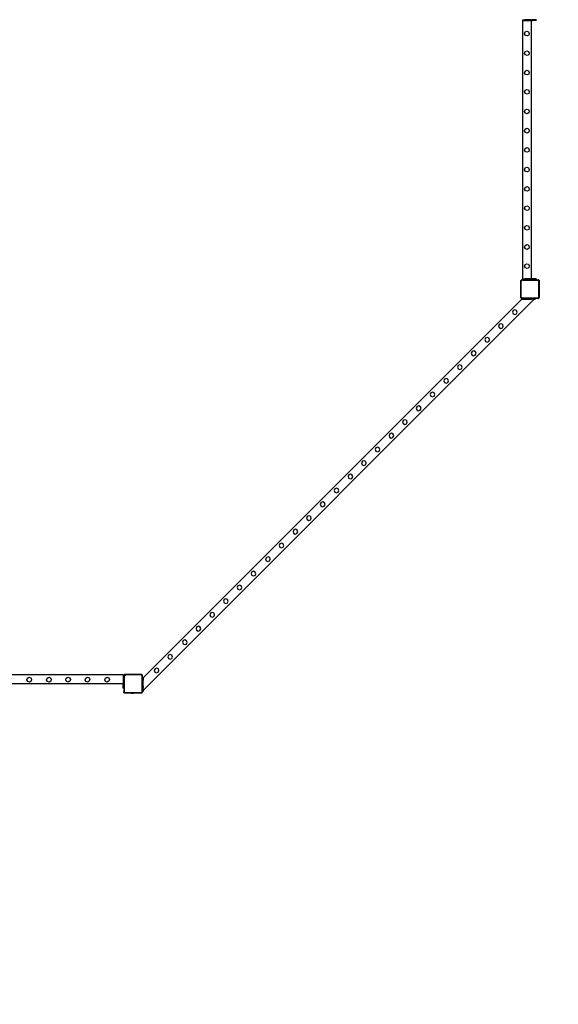
# Model space of a CAD drawing. Units: millimetres. Extents: x -9999 to 364954, y -3372 to 9233.
# Drawn here: x 7305 to 9721, y -1382 to 3034 of the extents above; entities that cross this region are included whole.
import ezdxf

# ---------------------------------------------------------------- set-up
doc = ezdxf.new("R2010")
doc.units = ezdxf.units.MM
doc.layers.add('Benaming', color=7, linetype='Continuous', lineweight=20, true_color=0x00a19a)
doc.layers.add('VP-EQ', color=7, linetype='Continuous', true_color=0x8a3492)
doc.styles.add('VR Benaming txt 140', font='arial.ttf', dxfattribs={"height": 140})

# ---------------------------------------------------------------- blocks, each defined once
blk = doc.blocks.new('2404C')
at = {"layer": 'VP-EQ', "color": 0}
for p, q in [((18158.15, -1017.81), (18158.15, -1017.41)), ((18158.15, -1017.41), (18158.45, -1017.41)), ((18158.15, -1133.61), (18158.15, -1017.81)), ((18158.15, -1017.81), (18158.45, -1017.81)), ((18158.45, -1017.41), (18158.45, -1017.81)), ((18158.45, -1017.41), (18158.55, -1017.41)), ((18158.45, -1017.81), (18158.55, -1017.81)), ((18158.55, -1017.81), (18158.55, -1017.41)), ((18158.55, -1017.41), (18159.15, -1017.41)), ((18158.55, -1017.81), (18159.15, -1017.81)), ((18159.15, -1017.81), (18159.15, -1017.41)), ((18160.15, -1017.41), (18159.15, -1017.41)), ((18159.15, -1017.81), (18160.15, -1017.81)), ((18160.15, -1017.41), (18160.15, -1017.81)), ((18161.52, -1017.41), (18160.15, -1017.41)), ((18160.15, -1017.81), (18161.52, -1017.81)), ((18161.52, -1017.41), (18161.52, -1017.81)), ((18161.52, -1017.41), (18161.52, -1017.81)), ((18161.83, -1017.41), (18161.52, -1017.41)), ((18161.52, -1017.81), (18161.52, -1017.81)), ((18161.52, -1017.81), (18161.83, -1017.81)), ((18161.83, -1017.41), (18161.83, -1017.81)), ((18161.83, -1017.41), (18162.15, -1017.41)), ((18162.15, -1017.81), (18161.83, -1017.81)), ((18162.15, -1017.41), (18162.15, -1017.81)), ((18162.47, -1017.41), (18162.15, -1017.41)), ((18162.15, -1133.61), (18162.15, -1017.81)), ((18162.15, -1017.81), (18162.47, -1017.81)), ((18162.47, -1017.41), (18162.47, -1017.81)), ((18162.47, -1017.41), (18162.55, -1017.41)), ((18162.47, -1017.81), (18162.55, -1017.81)), ((18162.55, -1017.81), (18162.55, -1017.41)), ((18162.63, -1017.41), (18162.55, -1017.41)), ((18162.63, -1017.81), (18162.55, -1017.81)), ((18162.63, -1017.41), (18162.63, -1017.81)), ((18162.63, -1017.41), (18162.78, -1017.41)), ((18162.78, -1017.81), (18162.63, -1017.81)), ((18162.78, -1017.41), (18162.78, -1017.81)), ((18162.78, -1017.41), (18162.78, -1017.81)), ((18162.78, -1017.41), (18162.78, -1017.41)), ((18162.78, -1017.41), (18162.85, -1017.41)), ((18162.78, -1017.81), (18162.85, -1017.81)), ((18162.85, -1017.41), (18162.85, -1017.81)), ((18163.84, -1017.41), (18162.85, -1017.41)), ((18163.84, -1017.81), (18162.85, -1017.81)), ((18163.84, -1017.41), (18163.84, -1017.81)), ((18163.84, -1017.41), (18164.07, -1017.41)), ((18164.07, -1017.81), (18163.84, -1017.81)), ((18164.07, -1017.41), (18164.07, -1017.81)), ((18164.15, -1017.41), (18164.07, -1017.41)), ((18164.15, -1017.81), (18164.07, -1017.81)), ((18164.15, -1017.41), (18164.15, -1017.81)), ((18158.97, -1023.7), (18159.24, -1022.93)), ((18159.33, -1024.44), (18158.97, -1023.7)), ((18159.24, -1022.93), (18159.97, -1022.58)), ((18160.1, -1024.7), (18159.33, -1024.44)), ((18159.97, -1022.58), (18160.74, -1022.84)), ((18160.83, -1024.34), (18160.1, -1024.7)), ((18160.74, -1022.84), (18161.1, -1023.57)), ((18161.1, -1023.57), (18160.83, -1024.34)), ((18158.97, -1032.5), (18159.24, -1031.73)), ((18159.33, -1033.24), (18158.97, -1032.5)), ((18159.24, -1031.73), (18159.97, -1031.38)), ((18160.1, -1033.5), (18159.33, -1033.24)), ((18159.97, -1031.38), (18160.74, -1031.64)), ((18160.83, -1033.14), (18160.1, -1033.5)), ((18160.74, -1031.64), (18161.1, -1032.37)), ((18161.1, -1032.37), (18160.83, -1033.14)), ((18158.97, -1041.2), (18159.24, -1040.43)), ((18159.33, -1041.94), (18158.97, -1041.2)), ((18159.24, -1040.43), (18159.97, -1040.08)), ((18160.1, -1042.2), (18159.33, -1041.94)), ((18159.97, -1040.08), (18160.74, -1040.34)), ((18160.83, -1041.84), (18160.1, -1042.2)), ((18160.74, -1040.34), (18161.1, -1041.07)), ((18161.1, -1041.07), (18160.83, -1041.84)), ((18158.97, -1049.8), (18159.24, -1049.03)), ((18159.33, -1050.54), (18158.97, -1049.8)), ((18159.24, -1049.03), (18159.97, -1048.68)), ((18160.1, -1050.8), (18159.33, -1050.54)), ((18159.97, -1048.68), (18160.74, -1048.94)), ((18160.83, -1050.44), (18160.1, -1050.8)), ((18160.74, -1048.94), (18161.1, -1049.67)), ((18161.1, -1049.67), (18160.83, -1050.44)), ((18158.97, -1058.6), (18159.24, -1057.83)), ((18159.33, -1059.34), (18158.97, -1058.6)), ((18159.24, -1057.83), (18159.97, -1057.48)), ((18160.1, -1059.6), (18159.33, -1059.34)), ((18159.97, -1057.48), (18160.74, -1057.74)), ((18160.83, -1059.24), (18160.1, -1059.6)), ((18160.74, -1057.74), (18161.1, -1058.47)), ((18161.1, -1058.47), (18160.83, -1059.24)), ((18158.97, -1067.23), (18159.24, -1066.46)), ((18159.33, -1067.97), (18158.97, -1067.23)), ((18159.24, -1066.46), (18159.97, -1066.11)), ((18160.1, -1068.23), (18159.33, -1067.97)), ((18159.97, -1066.11), (18160.74, -1066.37)), ((18160.83, -1067.87), (18160.1, -1068.23)), ((18160.74, -1066.37), (18161.1, -1067.1)), ((18161.1, -1067.1), (18160.83, -1067.87)), ((18158.97, -1075.89), (18159.24, -1075.12)), ((18159.33, -1076.63), (18158.97, -1075.89)), ((18159.24, -1075.12), (18159.97, -1074.78)), ((18160.1, -1076.89), (18159.33, -1076.63)), ((18159.97, -1074.78), (18160.74, -1075.03)), ((18160.83, -1076.54), (18160.1, -1076.89)), ((18160.74, -1075.03), (18161.1, -1075.76)), ((18161.1, -1075.76), (18160.83, -1076.54)), ((18158.97, -1084.69), (18159.24, -1083.92)), ((18159.33, -1085.43), (18158.97, -1084.69)), ((18159.24, -1083.92), (18159.97, -1083.58)), ((18160.1, -1085.69), (18159.33, -1085.43)), ((18159.97, -1083.58), (18160.74, -1083.83)), ((18160.83, -1085.34), (18160.1, -1085.69)), ((18160.74, -1083.83), (18161.1, -1084.56)), ((18161.1, -1084.56), (18160.83, -1085.34)), ((18158.97, -1093.39), (18159.24, -1092.62)), ((18159.33, -1094.13), (18158.97, -1093.39)), ((18159.24, -1092.62), (18159.97, -1092.28)), ((18160.1, -1094.39), (18159.33, -1094.13)), ((18159.97, -1092.28), (18160.74, -1092.53)), ((18160.83, -1094.04), (18160.1, -1094.39)), ((18160.74, -1092.53), (18161.1, -1093.26)), ((18161.1, -1093.26), (18160.83, -1094.04)), ((18158.97, -1101.99), (18159.24, -1101.22)), ((18159.33, -1102.73), (18158.97, -1101.99)), ((18159.24, -1101.22), (18159.97, -1100.88)), ((18160.1, -1102.99), (18159.33, -1102.73)), ((18159.97, -1100.88), (18160.74, -1101.13)), ((18160.83, -1102.64), (18160.1, -1102.99)), ((18160.74, -1101.13), (18161.1, -1101.86)), ((18161.1, -1101.86), (18160.83, -1102.64)), ((18158.97, -1110.79), (18159.24, -1110.02)), ((18159.33, -1111.53), (18158.97, -1110.79)), ((18159.24, -1110.02), (18159.97, -1109.68)), ((18160.1, -1111.79), (18159.33, -1111.53)), ((18159.97, -1109.68), (18160.74, -1109.93)), ((18160.83, -1111.44), (18160.1, -1111.79)), ((18160.74, -1109.93), (18161.1, -1110.66)), ((18161.1, -1110.66), (18160.83, -1111.44)), ((18158.97, -1119.42), (18159.24, -1118.65)), ((18159.33, -1120.16), (18158.97, -1119.42)), ((18159.24, -1118.65), (18159.97, -1118.31)), ((18160.1, -1120.42), (18159.33, -1120.16)), ((18159.97, -1118.31), (18160.74, -1118.56)), ((18160.83, -1120.07), (18160.1, -1120.42)), ((18160.74, -1118.56), (18161.1, -1119.29)), ((18161.1, -1119.29), (18160.83, -1120.07)), ((18158.97, -1127.99), (18159.24, -1127.22)), ((18159.33, -1128.73), (18158.97, -1127.99)), ((18159.24, -1127.22), (18159.97, -1126.88)), ((18160.1, -1128.99), (18159.33, -1128.73)), ((18159.97, -1126.88), (18160.74, -1127.13)), ((18160.83, -1128.64), (18160.1, -1128.99)), ((18160.74, -1127.13), (18161.1, -1127.86)), ((18161.1, -1127.86), (18160.83, -1128.64)), ((18157.3, -1134.31), (18157.59, -1134.01)), ((18157.3, -1134.89), (18157.3, -1134.31)), ((18157.33, -1134.66), (18157.3, -1134.89)), ((18157.3, -1141.85), (18157.3, -1134.89)), ((18157.41, -1134.45), (18157.33, -1134.66)), ((18157.55, -1134.27), (18157.41, -1134.45)), ((18157.49, -1134.71), (18157.47, -1134.9)), ((18157.56, -1134.54), (18157.49, -1134.71)), ((18157.72, -1134.13), (18157.55, -1134.27)), ((18157.67, -1134.39), (18157.56, -1134.54)), ((18157.59, -1134.01), (18158.14, -1134.01)), ((18157.81, -1134.28), (18157.67, -1134.39)), ((18157.92, -1134.04), (18157.72, -1134.13)), ((18157.97, -1134.21), (18157.81, -1134.28)), ((18158.14, -1134.01), (18157.92, -1134.04)), ((18158.15, -1134.19), (18157.97, -1134.21)), ((18158.14, -1134.01), (18158.15, -1134.01)), ((18158.15, -1134.01), (18158.15, -1133.61)), ((18158.15, -1133.61), (18158.45, -1133.61)), ((18158.15, -1134.01), (18158.45, -1134.01)), ((18158.15, -1134.19), (18165.03, -1134.19)), ((18158.45, -1133.61), (18158.45, -1134.01)), ((18158.45, -1133.61), (18158.55, -1133.61)), ((18158.45, -1134.01), (18158.55, -1134.01)), ((18158.55, -1134.01), (18158.55, -1133.61)), ((18158.55, -1133.61), (18159.15, -1133.61)), ((18158.55, -1134.01), (18159.15, -1134.01)), ((18159.15, -1134.01), (18159.15, -1133.61)), ((18160.15, -1133.61), (18159.15, -1133.61)), ((18159.15, -1134.01), (18160.15, -1134.01)), ((18160.15, -1133.61), (18160.15, -1134.01)), ((18161.52, -1133.61), (18160.15, -1133.61)), ((18160.15, -1134.01), (18161.52, -1134.01)), ((18161.52, -1133.61), (18161.52, -1134.01)), ((18161.52, -1133.61), (18161.52, -1134.01)), ((18161.83, -1133.61), (18161.52, -1133.61)), ((18161.52, -1134.01), (18161.52, -1134.01)), ((18161.52, -1134.01), (18161.83, -1134.01)), ((18161.83, -1133.61), (18161.83, -1134.01)), ((18162.15, -1133.61), (18161.83, -1133.61)), ((18161.83, -1134.01), (18162.15, -1134.01)), ((18162.15, -1133.61), (18162.15, -1134.01)), ((18162.47, -1133.61), (18162.15, -1133.61)), ((18162.15, -1134.01), (18162.47, -1134.01)), ((18162.47, -1133.61), (18162.47, -1134.01)), ((18162.47, -1133.61), (18162.55, -1133.61)), ((18162.47, -1134.01), (18162.55, -1134.01)), ((18162.55, -1134.01), (18162.55, -1133.61)), ((18162.63, -1133.61), (18162.55, -1133.61)), ((18162.63, -1134.01), (18162.55, -1134.01)), ((18162.63, -1133.61), (18162.63, -1134.01)), ((18162.63, -1133.61), (18162.78, -1133.61)), ((18162.78, -1134.01), (18162.63, -1134.01)), ((18162.78, -1133.61), (18162.78, -1134.01)), ((18162.78, -1133.61), (18162.78, -1134.01)), ((18162.78, -1133.61), (18162.78, -1133.61)), ((18162.85, -1133.61), (18162.78, -1133.61)), ((18162.78, -1134.01), (18162.85, -1134.01)), ((18162.85, -1133.61), (18162.85, -1134.01)), ((18163.84, -1133.61), (18162.85, -1133.61)), ((18163.84, -1134.01), (18162.85, -1134.01)), ((18163.84, -1133.61), (18163.84, -1134.01)), ((18163.84, -1133.61), (18164.07, -1133.61)), ((18164.07, -1134.01), (18163.84, -1134.01)), ((18164.07, -1133.61), (18164.07, -1134.01)), ((18164.15, -1133.61), (18164.07, -1133.61)), ((18164.15, -1134.01), (18164.07, -1134.01)), ((18164.15, -1133.61), (18164.15, -1134.01)), ((18164.15, -1134.01), (18165.04, -1134.01)), ((18165.11, -1134.2), (18165.03, -1134.19)), ((18165.15, -1134.03), (18165.04, -1134.01)), ((18165.04, -1134.01), (18165.2, -1134.01)), ((18165.17, -1134.22), (18165.11, -1134.2)), ((18165.25, -1134.07), (18165.15, -1134.03)), ((18165.22, -1134.27), (18165.17, -1134.22)), ((18165.2, -1134.01), (18165.25, -1134.07)), ((18165.26, -1134.32), (18165.22, -1134.27)), ((18165.27, -1134.08), (18165.25, -1134.07)), ((18165.29, -1134.38), (18165.26, -1134.32)), ((18165.34, -1134.14), (18165.27, -1134.08)), ((18165.27, -1134.08), (18165.39, -1134.21)), ((18165.3, -1134.46), (18165.29, -1134.38)), ((18165.3, -1134.46), (18165.3, -1141.98)), ((18165.39, -1134.21), (18165.34, -1134.14)), ((18165.41, -1134.23), (18165.39, -1134.21)), ((18165.45, -1134.34), (18165.41, -1134.23)), ((18165.41, -1134.23), (18165.47, -1134.28)), ((18165.47, -1134.45), (18165.45, -1134.34)), ((18165.47, -1134.28), (18165.47, -1134.45)), ((18165.47, -1134.45), (18165.47, -1137.21)), ((18157.47, -1141.84), (18157.47, -1134.9)), ((18165.52, -1137.21), (18165.47, -1137.21)), ((18165.47, -1137.21), (18165.47, -1138.68)), ((18165.52, -1138.68), (18165.47, -1138.68)), ((18165.47, -1138.68), (18165.47, -1141.99)), ((18165.52, -1137.21), (18165.52, -1137.22)), ((18165.52, -1137.22), (18165.57, -1137.51)), ((18165.52, -1137.22), (18165.52, -1138.67)), ((18165.52, -1138.67), (18165.57, -1138.38)), ((18165.52, -1138.68), (18165.52, -1138.67)), ((18165.57, -1137.67), (18165.55, -1137.67)), ((18165.55, -1137.71), (18165.55, -1137.67)), ((18165.57, -1137.71), (18165.55, -1137.71)), ((18165.55, -1137.71), (18165.55, -1137.9)), ((18165.57, -1137.9), (18165.55, -1137.9)), ((18165.55, -1137.9), (18165.55, -1137.99)), ((18165.57, -1137.99), (18165.55, -1137.99)), ((18165.55, -1137.99), (18165.55, -1138.18)), ((18165.57, -1138.18), (18165.55, -1138.18)), ((18165.55, -1138.18), (18165.55, -1138.23)), ((18165.57, -1138.22), (18165.55, -1138.23)), ((18165.57, -1137.51), (18165.57, -1137.67)), ((18165.57, -1137.67), (18165.57, -1137.71)), ((18165.57, -1137.9), (18165.57, -1137.71)), ((18165.57, -1137.9), (18165.57, -1137.99)), ((18165.57, -1137.99), (18165.57, -1138.18)), ((18165.57, -1138.22), (18165.57, -1138.18)), ((18165.57, -1138.22), (18165.57, -1138.38)), ((17987.91, -1312.6), (18157.7, -1142.81)), ((17987.91, -1318.26), (18163.35, -1142.81)), ((18157.32, -1141.99), (18157.3, -1141.85)), ((18157.3, -1142.03), (18157.3, -1141.85)), ((18157.37, -1142.11), (18157.3, -1142.03)), ((18157.37, -1142.11), (18157.32, -1141.99)), ((18157.37, -1142.13), (18157.37, -1142.11)), ((18157.48, -1142.27), (18157.37, -1142.11)), ((18157.46, -1142.25), (18157.37, -1142.13)), ((18157.48, -1142.27), (18157.46, -1142.25)), ((18157.48, -1141.95), (18157.47, -1141.84)), ((18157.52, -1142.04), (18157.48, -1141.95)), ((18157.57, -1142.34), (18157.48, -1142.27)), ((18157.59, -1142.41), (18157.48, -1142.27)), ((18157.58, -1142.12), (18157.52, -1142.04)), ((18157.7, -1142.39), (18157.57, -1142.34)), ((18157.65, -1142.18), (18157.58, -1142.12)), ((18157.75, -1142.41), (18157.59, -1142.41)), ((18157.74, -1142.22), (18157.65, -1142.18)), ((18157.84, -1142.41), (18157.7, -1142.39)), ((18157.75, -1142.81), (18157.7, -1142.81)), ((18157.85, -1142.23), (18157.74, -1142.22)), ((18157.75, -1142.81), (18157.75, -1142.41)), ((18157.75, -1142.41), (18157.84, -1142.41)), ((18157.75, -1142.81), (18158.05, -1142.81)), ((18158.05, -1142.41), (18157.84, -1142.41)), ((18165.05, -1142.23), (18157.85, -1142.23)), ((18158.05, -1142.41), (18158.05, -1142.81)), ((18158.05, -1142.41), (18158.15, -1142.41)), ((18158.15, -1142.81), (18158.05, -1142.81)), ((18158.15, -1142.81), (18158.15, -1142.41)), ((18158.15, -1142.41), (18158.75, -1142.41)), ((18158.15, -1142.81), (18158.75, -1142.81)), ((18158.75, -1142.81), (18158.75, -1142.41)), ((18159.75, -1142.41), (18158.75, -1142.41)), ((18158.75, -1142.81), (18159.75, -1142.81)), ((18159.75, -1142.41), (18159.75, -1142.81)), ((18161.12, -1142.41), (18159.75, -1142.41)), ((18159.75, -1142.81), (18161.12, -1142.81)), ((18161.12, -1142.41), (18161.12, -1142.81)), ((18161.12, -1142.41), (18161.12, -1142.81)), ((18161.44, -1142.41), (18161.12, -1142.41)), ((18161.12, -1142.81), (18161.12, -1142.81)), ((18161.12, -1142.81), (18161.44, -1142.81)), ((18161.44, -1142.41), (18161.44, -1142.81)), ((18161.44, -1142.41), (18161.75, -1142.41)), ((18161.44, -1142.81), (18161.75, -1142.81)), ((18162.07, -1142.41), (18161.75, -1142.41)), ((18161.75, -1142.41), (18161.75, -1142.81)), ((18161.75, -1142.81), (18162.07, -1142.81)), ((18162.07, -1142.41), (18162.07, -1142.81)), ((18162.07, -1142.41), (18162.39, -1142.41)), ((18162.39, -1142.81), (18162.07, -1142.81)), ((18162.39, -1142.41), (18162.39, -1142.81)), ((18162.39, -1142.41), (18162.39, -1142.81)), ((18162.39, -1142.41), (18162.39, -1142.41)), ((18163.35, -1142.41), (18162.39, -1142.41)), ((18163.35, -1142.81), (18162.39, -1142.81)), ((18163.35, -1142.81), (18163.35, -1142.41)), ((18163.75, -1142.41), (18163.35, -1142.41)), ((18163.35, -1142.81), (18163.75, -1142.81)), ((18163.75, -1142.41), (18163.75, -1142.81)), ((18165.06, -1142.41), (18163.75, -1142.41)), ((18165.12, -1142.22), (18165.05, -1142.23)), ((18165.17, -1142.4), (18165.06, -1142.41)), ((18165.15, -1142.41), (18165.06, -1142.41)), ((18165.18, -1142.2), (18165.12, -1142.22)), ((18165.15, -1142.41), (18165.17, -1142.4)), ((18165.17, -1142.4), (18165.46, -1142.04)), ((18165.26, -1142.35), (18165.17, -1142.4)), ((18165.23, -1142.16), (18165.18, -1142.2)), ((18165.26, -1142.11), (18165.23, -1142.16)), ((18165.29, -1142.05), (18165.26, -1142.11)), ((18165.26, -1142.35), (18165.35, -1142.29)), ((18165.3, -1141.98), (18165.29, -1142.05)), ((18165.41, -1142.2), (18165.35, -1142.29)), ((18165.45, -1142.1), (18165.41, -1142.2)), ((18165.46, -1142.04), (18165.45, -1142.1)), ((18165.47, -1141.99), (18165.46, -1142.04)), ((18165.46, -1142.04), (18165.47, -1142.03)), ((18165.47, -1141.99), (18165.47, -1142.03)), ((18153.9, -1147.8), (18153.55, -1148.53)), ((18154.67, -1147.53), (18153.9, -1147.8)), ((18155.4, -1147.9), (18154.67, -1147.53)), ((18155.67, -1148.66), (18155.4, -1147.9)), ((18153.55, -1148.53), (18153.81, -1149.3)), ((18153.81, -1149.3), (18154.54, -1149.66)), ((18154.54, -1149.66), (18155.32, -1149.39)), ((18155.32, -1149.39), (18155.67, -1148.66)), ((18147.68, -1154.02), (18147.32, -1154.75)), ((18147.32, -1154.75), (18147.59, -1155.52)), ((18147.59, -1155.52), (18148.32, -1155.88)), ((18148.45, -1153.76), (18147.68, -1154.02)), ((18148.32, -1155.88), (18149.09, -1155.62)), ((18149.18, -1154.12), (18148.45, -1153.76)), ((18149.09, -1155.62), (18149.45, -1154.88)), ((18149.45, -1154.88), (18149.18, -1154.12)), ((18141.53, -1160.17), (18141.17, -1160.91)), ((18141.17, -1160.91), (18141.44, -1161.68)), ((18142.3, -1159.91), (18141.53, -1160.17)), ((18143.03, -1160.27), (18142.3, -1159.91)), ((18142.94, -1161.77), (18143.3, -1161.03)), ((18143.3, -1161.03), (18143.03, -1160.27)), ((18141.44, -1161.68), (18142.17, -1162.03)), ((18142.17, -1162.03), (18142.94, -1161.77)), ((18135.45, -1166.25), (18135.09, -1166.99)), ((18135.09, -1166.99), (18135.36, -1167.76)), ((18135.36, -1167.76), (18136.09, -1168.11)), ((18136.22, -1165.99), (18135.45, -1166.25)), ((18136.09, -1168.11), (18136.86, -1167.85)), ((18136.94, -1166.35), (18136.22, -1165.99)), ((18136.86, -1167.85), (18137.22, -1167.12)), ((18137.22, -1167.12), (18136.94, -1166.35)), ((18129.23, -1172.48), (18128.87, -1173.21)), ((18128.87, -1173.21), (18129.13, -1173.98)), ((18129.13, -1173.98), (18129.87, -1174.34)), ((18130, -1172.21), (18129.23, -1172.48)), ((18129.87, -1174.34), (18130.64, -1174.07)), ((18130.72, -1172.57), (18130, -1172.21)), ((18130.64, -1174.07), (18130.99, -1173.34)), ((18130.99, -1173.34), (18130.72, -1172.57)), ((18123.12, -1178.58), (18122.77, -1179.31)), ((18123.89, -1178.31), (18123.12, -1178.58)), ((18124.62, -1178.68), (18123.89, -1178.31)), ((18124.89, -1179.44), (18124.62, -1178.68)), ((18122.77, -1179.31), (18123.03, -1180.08)), ((18123.03, -1180.08), (18123.76, -1180.44)), ((18123.76, -1180.44), (18124.54, -1180.17)), ((18124.54, -1180.17), (18124.89, -1179.44)), ((18117, -1184.7), (18116.64, -1185.44)), ((18116.64, -1185.44), (18116.91, -1186.21)), ((18116.91, -1186.21), (18117.64, -1186.56)), ((18117.77, -1184.44), (18117, -1184.7)), ((18117.64, -1186.56), (18118.41, -1186.3)), ((18118.5, -1184.8), (18117.77, -1184.44)), ((18118.41, -1186.3), (18118.77, -1185.56)), ((18118.77, -1185.56), (18118.5, -1184.8)), ((18110.78, -1190.93), (18110.42, -1191.66)), ((18110.42, -1191.66), (18110.69, -1192.43)), ((18111.55, -1190.66), (18110.78, -1190.93)), ((18112.27, -1191.02), (18111.55, -1190.66)), ((18112.19, -1192.52), (18112.55, -1191.79)), ((18112.55, -1191.79), (18112.27, -1191.02)), ((18110.69, -1192.43), (18111.42, -1192.79)), ((18111.42, -1192.79), (18112.19, -1192.52)), ((18104.62, -1197.08), (18104.27, -1197.81)), ((18104.27, -1197.81), (18104.53, -1198.58)), ((18104.53, -1198.58), (18105.27, -1198.94)), ((18105.4, -1196.81), (18104.62, -1197.08)), ((18105.27, -1198.94), (18106.04, -1198.67)), ((18106.12, -1197.17), (18105.4, -1196.81)), ((18106.04, -1198.67), (18106.39, -1197.94)), ((18106.39, -1197.94), (18106.12, -1197.17)), ((18098.54, -1203.16), (18098.19, -1203.89)), ((18098.19, -1203.89), (18098.45, -1204.66)), ((18098.45, -1204.66), (18099.19, -1205.02)), ((18099.31, -1202.89), (18098.54, -1203.16)), ((18099.19, -1205.02), (18099.96, -1204.75)), ((18100.04, -1203.26), (18099.31, -1202.89)), ((18099.96, -1204.75), (18100.31, -1204.02)), ((18100.31, -1204.02), (18100.04, -1203.26)), ((18092.32, -1209.38), (18091.96, -1210.11)), ((18093.09, -1209.12), (18092.32, -1209.38)), ((18093.82, -1209.48), (18093.09, -1209.12)), ((18094.09, -1210.24), (18093.82, -1209.48)), ((18091.96, -1210.11), (18092.23, -1210.88)), ((18092.23, -1210.88), (18092.96, -1211.24)), ((18092.96, -1211.24), (18093.73, -1210.98)), ((18093.73, -1210.98), (18094.09, -1210.24)), ((18086.22, -1215.48), (18085.86, -1216.22)), ((18085.86, -1216.22), (18086.13, -1216.99)), ((18086.13, -1216.99), (18086.86, -1217.34)), ((18086.99, -1215.22), (18086.22, -1215.48)), ((18086.86, -1217.34), (18087.63, -1217.08)), ((18087.72, -1215.58), (18086.99, -1215.22)), ((18087.63, -1217.08), (18087.99, -1216.34)), ((18087.99, -1216.34), (18087.72, -1215.58)), ((18080.16, -1221.54), (18079.8, -1222.28)), ((18079.8, -1222.28), (18080.07, -1223.05)), ((18080.07, -1223.05), (18080.8, -1223.4)), ((18080.93, -1221.28), (18080.16, -1221.54)), ((18080.8, -1223.4), (18081.57, -1223.14)), ((18081.66, -1221.64), (18080.93, -1221.28)), ((18081.57, -1223.14), (18081.93, -1222.4)), ((18081.93, -1222.4), (18081.66, -1221.64)), ((18074.71, -1227.5), (18073.94, -1227.77)), ((18075.43, -1227.86), (18074.71, -1227.5)), ((18073.94, -1227.77), (18073.58, -1228.5)), ((18073.58, -1228.5), (18073.85, -1229.27)), ((18073.85, -1229.27), (18074.58, -1229.63)), ((18074.58, -1229.63), (18075.35, -1229.36)), ((18075.35, -1229.36), (18075.71, -1228.63)), ((18075.71, -1228.63), (18075.43, -1227.86)), ((18067.71, -1233.99), (18067.36, -1234.72)), ((18067.36, -1234.72), (18067.62, -1235.49)), ((18067.62, -1235.49), (18068.36, -1235.85)), ((18068.48, -1233.72), (18067.71, -1233.99)), ((18068.36, -1235.85), (18069.13, -1235.58)), ((18069.21, -1234.09), (18068.48, -1233.72)), ((18069.13, -1235.58), (18069.48, -1234.85)), ((18069.48, -1234.85), (18069.21, -1234.09)), ((18061.56, -1240.14), (18061.2, -1240.87)), ((18062.33, -1239.87), (18061.56, -1240.14)), ((18063.06, -1240.24), (18062.33, -1239.87)), ((18063.33, -1241), (18063.06, -1240.24)), ((18061.2, -1240.87), (18061.47, -1241.64)), ((18061.47, -1241.64), (18062.2, -1242)), ((18062.2, -1242), (18062.97, -1241.73)), ((18062.97, -1241.73), (18063.33, -1241)), ((18055.48, -1246.22), (18055.12, -1246.95)), ((18055.12, -1246.95), (18055.39, -1247.72)), ((18055.39, -1247.72), (18056.12, -1248.08)), ((18056.25, -1245.96), (18055.48, -1246.22)), ((18056.12, -1248.08), (18056.89, -1247.82)), ((18056.98, -1246.32), (18056.25, -1245.96)), ((18056.89, -1247.82), (18057.25, -1247.08)), ((18057.25, -1247.08), (18056.98, -1246.32)), ((18049.26, -1252.44), (18048.9, -1253.18)), ((18048.9, -1253.18), (18049.17, -1253.95)), ((18049.17, -1253.95), (18049.9, -1254.3)), ((18050.03, -1252.18), (18049.26, -1252.44)), ((18049.9, -1254.3), (18050.67, -1254.04)), ((18050.75, -1252.54), (18050.03, -1252.18)), ((18050.67, -1254.04), (18051.03, -1253.31)), ((18051.03, -1253.31), (18050.75, -1252.54)), ((18043.93, -1258.28), (18043.16, -1258.55)), ((18044.65, -1258.64), (18043.93, -1258.28)), ((18043.16, -1258.55), (18042.8, -1259.28)), ((18042.8, -1259.28), (18043.06, -1260.05)), ((18043.06, -1260.05), (18043.8, -1260.41)), ((18043.8, -1260.41), (18044.57, -1260.14)), ((18044.57, -1260.14), (18044.93, -1259.41)), ((18044.93, -1259.41), (18044.65, -1258.64)), ((18036.66, -1265.05), (18036.3, -1265.78)), ((18036.3, -1265.78), (18036.56, -1266.55)), ((18036.56, -1266.55), (18037.3, -1266.91)), ((18037.43, -1264.78), (18036.66, -1265.05)), ((18037.3, -1266.91), (18038.07, -1266.64)), ((18038.15, -1265.14), (18037.43, -1264.78)), ((18038.07, -1266.64), (18038.43, -1265.91)), ((18038.43, -1265.91), (18038.15, -1265.14)), ((18030.43, -1271.27), (18030.08, -1272)), ((18031.2, -1271), (18030.43, -1271.27)), ((18031.93, -1271.37), (18031.2, -1271)), ((18032.2, -1272.13), (18031.93, -1271.37)), ((18030.08, -1272), (18030.34, -1272.77)), ((18030.34, -1272.77), (18031.07, -1273.13)), ((18031.07, -1273.13), (18031.85, -1272.86)), ((18031.85, -1272.86), (18032.2, -1272.13)), ((18024.28, -1277.42), (18023.92, -1278.15)), ((18023.92, -1278.15), (18024.19, -1278.92)), ((18024.19, -1278.92), (18024.92, -1279.28)), ((18025.05, -1277.15), (18024.28, -1277.42)), ((18024.92, -1279.28), (18025.69, -1279.01)), ((18025.78, -1277.52), (18025.05, -1277.15)), ((18025.69, -1279.01), (18026.05, -1278.28)), ((18026.05, -1278.28), (18025.78, -1277.52)), ((18018.2, -1283.5), (18017.84, -1284.23)), ((18017.84, -1284.23), (18018.11, -1285)), ((18018.11, -1285), (18018.84, -1285.36)), ((18018.97, -1283.24), (18018.2, -1283.5)), ((18019.7, -1283.6), (18018.97, -1283.24)), ((18019.61, -1285.1), (18019.97, -1284.36)), ((18019.97, -1284.36), (18019.7, -1283.6)), ((18018.84, -1285.36), (18019.61, -1285.1)), ((18011.98, -1289.72), (18011.62, -1290.46)), ((18011.62, -1290.46), (18011.89, -1291.23)), ((18011.89, -1291.23), (18012.62, -1291.58)), ((18012.75, -1289.46), (18011.98, -1289.72)), ((18012.62, -1291.58), (18013.39, -1291.32)), ((18013.47, -1289.82), (18012.75, -1289.46)), ((18013.39, -1291.32), (18013.75, -1290.59)), ((18013.75, -1290.59), (18013.47, -1289.82)), ((18005.88, -1295.83), (18005.52, -1296.56)), ((18005.52, -1296.56), (18005.78, -1297.33)), ((18005.78, -1297.33), (18006.52, -1297.69)), ((18006.65, -1295.56), (18005.88, -1295.83)), ((18006.52, -1297.69), (18007.29, -1297.42)), ((18007.37, -1295.92), (18006.65, -1295.56)), ((18007.29, -1297.42), (18007.64, -1296.69)), ((18007.64, -1296.69), (18007.37, -1295.92)), ((17999.32, -1302.38), (17998.96, -1303.11)), ((18000.09, -1302.12), (17999.32, -1302.38)), ((18000.82, -1302.48), (18000.09, -1302.12)), ((18001.09, -1303.24), (18000.82, -1302.48)), ((17998.96, -1303.11), (17999.23, -1303.88)), ((17999.23, -1303.88), (17999.96, -1304.24)), ((17999.96, -1304.24), (18000.73, -1303.98)), ((18000.73, -1303.98), (18001.09, -1303.24)), ((17978.94, -1311.27), (17738.14, -1311.27)), ((17978.94, -1311.27), (17979.34, -1311.27)), ((17978.94, -1311.27), (17978.94, -1311.57)), ((17979.34, -1311.34), (17979.24, -1311.44)), ((17979.24, -1311.44), (17979.24, -1311.57)), ((17979.54, -1311.14), (17979.34, -1311.34)), ((17979.34, -1311.27), (17979.34, -1311.34)), ((17979.34, -1311.34), (17979.34, -1311.57)), ((17979.36, -1311.56), (17979.5, -1311.39)), ((17979.5, -1311.39), (17979.68, -1311.25)), ((17979.51, -1311.65), (17979.62, -1311.51)), ((17980.12, -1311.14), (17979.54, -1311.14)), ((17979.62, -1311.51), (17979.77, -1311.4)), ((17979.68, -1311.25), (17979.89, -1311.17)), ((17979.77, -1311.4), (17979.94, -1311.34)), ((17979.89, -1311.17), (17980.12, -1311.14)), ((17979.94, -1311.34), (17980.13, -1311.31)), ((17987.08, -1311.14), (17980.12, -1311.14)), ((17987.07, -1311.31), (17980.13, -1311.31)), ((17987.18, -1311.33), (17987.07, -1311.31)), ((17987.22, -1311.16), (17987.08, -1311.14)), ((17987.26, -1311.14), (17987.08, -1311.14)), ((17987.27, -1311.36), (17987.18, -1311.33)), ((17987.34, -1311.21), (17987.22, -1311.16)), ((17987.34, -1311.21), (17987.26, -1311.14)), ((17987.35, -1311.42), (17987.27, -1311.36)), ((17987.36, -1311.21), (17987.34, -1311.21)), ((17987.49, -1311.33), (17987.34, -1311.21)), ((17987.41, -1311.5), (17987.35, -1311.42)), ((17987.47, -1311.3), (17987.36, -1311.21)), ((17987.45, -1311.59), (17987.41, -1311.5)), ((17987.49, -1311.33), (17987.47, -1311.3)), ((17987.64, -1311.44), (17987.49, -1311.33)), ((17987.56, -1311.41), (17987.49, -1311.33)), ((17987.62, -1311.54), (17987.56, -1311.41)), ((17987.64, -1311.68), (17987.64, -1311.44)), ((17993.22, -1308.48), (17992.86, -1309.22)), ((17992.86, -1309.22), (17993.13, -1309.99)), ((17993.13, -1309.99), (17993.86, -1310.34)), ((17993.99, -1308.22), (17993.22, -1308.48)), ((17993.86, -1310.34), (17994.63, -1310.08)), ((17994.71, -1308.58), (17993.99, -1308.22)), ((17994.63, -1310.08), (17994.99, -1309.35)), ((17994.99, -1309.35), (17994.71, -1308.58)), ((17978.94, -1315.27), (17738.14, -1315.27)), ((17935.78, -1313.46), (17936.04, -1312.69)), ((17936.13, -1314.19), (17935.78, -1313.46)), ((17936.04, -1312.69), (17936.77, -1312.33)), ((17936.9, -1314.46), (17936.13, -1314.19)), ((17936.77, -1312.33), (17937.54, -1312.6)), ((17937.64, -1314.1), (17936.9, -1314.46)), ((17937.54, -1312.6), (17937.89, -1313.33)), ((17937.89, -1313.33), (17937.64, -1314.1)), ((17944.58, -1313.46), (17944.84, -1312.69)), ((17944.93, -1314.19), (17944.58, -1313.46)), ((17944.84, -1312.69), (17945.57, -1312.33)), ((17945.7, -1314.46), (17944.93, -1314.19)), ((17945.57, -1312.33), (17946.34, -1312.6)), ((17946.44, -1314.1), (17945.7, -1314.46)), ((17946.34, -1312.6), (17946.69, -1313.33)), ((17946.69, -1313.33), (17946.44, -1314.1)), ((17953.18, -1313.46), (17953.44, -1312.69)), ((17953.53, -1314.19), (17953.18, -1313.46)), ((17953.44, -1312.69), (17954.17, -1312.33)), ((17954.3, -1314.46), (17953.53, -1314.19)), ((17954.17, -1312.33), (17954.94, -1312.6)), ((17955.04, -1314.1), (17954.3, -1314.46)), ((17954.94, -1312.6), (17955.29, -1313.33)), ((17955.29, -1313.33), (17955.04, -1314.1)), ((17961.88, -1313.46), (17962.14, -1312.69)), ((17962.23, -1314.19), (17961.88, -1313.46)), ((17962.14, -1312.69), (17962.87, -1312.33)), ((17963, -1314.46), (17962.23, -1314.19)), ((17962.87, -1312.33), (17963.64, -1312.6)), ((17963.74, -1314.1), (17963, -1314.46)), ((17963.64, -1312.6), (17963.99, -1313.33)), ((17963.99, -1313.33), (17963.74, -1314.1)), ((17970.68, -1313.46), (17970.94, -1312.69)), ((17971.03, -1314.19), (17970.68, -1313.46)), ((17970.94, -1312.69), (17971.67, -1312.33)), ((17971.8, -1314.46), (17971.03, -1314.19)), ((17971.67, -1312.33), (17972.44, -1312.6)), ((17972.54, -1314.1), (17971.8, -1314.46)), ((17972.44, -1312.6), (17972.79, -1313.33)), ((17972.79, -1313.33), (17972.54, -1314.1)), ((17979.24, -1311.57), (17978.94, -1311.57)), ((17978.94, -1311.57), (17978.94, -1311.67)), ((17978.94, -1311.67), (17979.24, -1311.67)), ((17978.94, -1311.67), (17978.94, -1312.27)), ((17978.94, -1312.27), (17979.24, -1312.27)), ((17978.94, -1312.27), (17978.94, -1313.27)), ((17979.24, -1313.27), (17978.94, -1313.27)), ((17978.94, -1313.27), (17978.94, -1314.64)), ((17979.24, -1314.64), (17978.94, -1314.64)), ((17979.24, -1314.64), (17978.94, -1314.64)), ((17978.94, -1314.64), (17978.94, -1314.64)), ((17978.94, -1314.64), (17978.94, -1314.96)), ((17978.94, -1314.96), (17978.94, -1315.27)), ((17979.24, -1314.96), (17978.94, -1314.96)), ((17978.94, -1315.27), (17978.94, -1315.59)), ((17979.24, -1315.27), (17978.94, -1315.27)), ((17979.24, -1315.59), (17978.94, -1315.59)), ((17978.94, -1315.59), (17978.94, -1315.67)), ((17978.94, -1315.75), (17978.94, -1315.67)), ((17978.94, -1315.67), (17979.24, -1315.67)), ((17979.24, -1315.75), (17978.94, -1315.75)), ((17978.94, -1315.9), (17978.94, -1315.75)), ((17978.94, -1315.98), (17978.94, -1315.9)), ((17979.24, -1315.91), (17978.94, -1315.9)), ((17979.34, -1311.57), (17979.24, -1311.57)), ((17979.24, -1311.57), (17979.24, -1311.67)), ((17979.24, -1311.67), (17979.31, -1311.67)), ((17979.24, -1311.67), (17979.24, -1311.98)), ((17979.24, -1311.98), (17979.27, -1311.77)), ((17979.24, -1311.98), (17979.24, -1312.27)), ((17979.24, -1312.27), (17979.34, -1312.27)), ((17979.24, -1312.27), (17979.24, -1313.27)), ((17979.34, -1313.27), (17979.24, -1313.27)), ((17979.24, -1313.27), (17979.24, -1314.64)), ((17979.34, -1314.64), (17979.24, -1314.64)), ((17979.24, -1314.64), (17979.24, -1314.96)), ((17979.34, -1314.96), (17979.24, -1314.96)), ((17979.24, -1314.96), (17979.24, -1315.27)), ((17979.34, -1315.27), (17979.24, -1315.27)), ((17979.24, -1315.27), (17979.24, -1315.59)), ((17979.34, -1315.59), (17979.24, -1315.59)), ((17979.24, -1315.59), (17979.24, -1315.67)), ((17979.24, -1315.67), (17979.34, -1315.67)), ((17979.24, -1315.67), (17979.24, -1315.75)), ((17979.34, -1315.75), (17979.24, -1315.75)), ((17979.24, -1315.91), (17979.24, -1315.75)), ((17979.34, -1315.9), (17979.24, -1315.91)), ((17979.34, -1315.91), (17979.24, -1315.91)), ((17979.24, -1315.91), (17979.24, -1315.98)), ((17979.27, -1311.77), (17979.31, -1311.67)), ((17979.31, -1311.67), (17979.34, -1311.6)), ((17979.31, -1311.67), (17979.34, -1311.67)), ((17979.34, -1311.6), (17979.36, -1311.56)), ((17979.34, -1311.57), (17979.34, -1311.6)), ((17979.34, -1311.6), (17979.34, -1311.67)), ((17979.34, -1311.67), (17979.34, -1312.27)), ((17979.34, -1313.27), (17979.34, -1312.27)), ((17979.34, -1314.64), (17979.34, -1313.27)), ((17979.34, -1314.96), (17979.34, -1314.64)), ((17979.34, -1314.96), (17979.34, -1315.27)), ((17979.34, -1315.59), (17979.34, -1315.27)), ((17979.34, -1315.59), (17979.34, -1315.67)), ((17979.34, -1315.75), (17979.34, -1315.67)), ((17979.34, -1315.75), (17979.34, -1315.9)), ((17979.34, -1315.91), (17979.34, -1315.9)), ((17979.34, -1315.98), (17979.34, -1315.91)), ((17979.42, -1312), (17979.44, -1311.81)), ((17979.42, -1312), (17979.42, -1318.87)), ((17979.44, -1311.81), (17979.51, -1311.65)), ((17987.46, -1311.69), (17987.45, -1311.59)), ((17987.46, -1318.89), (17987.46, -1311.69)), ((17987.51, -1312.66), (17987.51, -1312.96)), ((17987.51, -1312.66), (17987.64, -1312.66)), ((17987.64, -1312.96), (17987.51, -1312.96)), ((17987.51, -1312.96), (17987.51, -1313.06)), ((17987.51, -1313.06), (17987.64, -1313.06)), ((17987.51, -1313.06), (17987.51, -1313.66)), ((17987.51, -1313.66), (17987.64, -1313.66)), ((17987.51, -1313.66), (17987.51, -1314.66)), ((17987.64, -1314.66), (17987.51, -1314.66)), ((17987.51, -1314.66), (17987.51, -1316.02)), ((17987.64, -1311.68), (17987.62, -1311.54)), ((17987.64, -1312.66), (17987.64, -1311.68)), ((17987.64, -1312.66), (17987.91, -1312.66)), ((17987.64, -1312.96), (17987.64, -1312.66)), ((17987.91, -1312.96), (17987.64, -1312.96)), ((17987.64, -1313.06), (17987.64, -1312.96)), ((17987.64, -1313.06), (17987.91, -1313.06)), ((17987.64, -1313.66), (17987.64, -1313.06)), ((17987.64, -1313.66), (17987.91, -1313.66)), ((17987.64, -1314.66), (17987.64, -1313.66)), ((17987.91, -1314.66), (17987.64, -1314.66)), ((17987.64, -1316.02), (17987.64, -1314.66)), ((17987.91, -1312.66), (17987.91, -1312.6)), ((17987.91, -1312.66), (17987.91, -1312.96)), ((17987.91, -1312.96), (17987.91, -1313.06)), ((17987.91, -1313.06), (17987.91, -1313.66)), ((17987.91, -1314.66), (17987.91, -1313.66)), ((17987.91, -1316.03), (17987.91, -1314.66)), ((17979.24, -1315.98), (17978.94, -1315.98)), ((17978.94, -1316.97), (17978.94, -1315.98)), ((17979.24, -1316.97), (17978.94, -1316.97)), ((17978.94, -1317.2), (17978.94, -1316.97)), ((17978.94, -1317.27), (17978.94, -1317.2)), ((17979.24, -1317.2), (17978.94, -1317.2)), ((17979.24, -1317.27), (17978.94, -1317.27)), ((17979.34, -1315.98), (17979.24, -1315.98)), ((17979.24, -1315.98), (17979.24, -1316.97)), ((17979.34, -1316.97), (17979.24, -1316.97)), ((17979.24, -1316.97), (17979.24, -1317.2)), ((17979.34, -1317.2), (17979.24, -1317.2)), ((17979.24, -1317.2), (17979.24, -1317.27)), ((17979.24, -1317.27), (17979.24, -1318.89)), ((17979.34, -1317.27), (17979.24, -1317.27)), ((17979.25, -1318.99), (17979.24, -1318.89)), ((17979.24, -1318.89), (17979.24, -1319.04)), ((17979.24, -1319.04), (17979.3, -1319.1)), ((17979.3, -1319.1), (17979.25, -1318.99)), ((17979.31, -1319.11), (17979.3, -1319.1)), ((17979.37, -1319.18), (17979.31, -1319.11)), ((17979.31, -1319.11), (17979.44, -1319.24)), ((17979.34, -1316.97), (17979.34, -1315.98)), ((17979.34, -1316.97), (17979.34, -1317.2)), ((17979.34, -1317.27), (17979.34, -1317.2)), ((17979.44, -1319.24), (17979.37, -1319.18)), ((17979.43, -1318.95), (17979.42, -1318.87)), ((17979.45, -1319.01), (17979.43, -1318.95)), ((17979.46, -1319.25), (17979.44, -1319.24)), ((17979.49, -1319.06), (17979.45, -1319.01)), ((17979.57, -1319.29), (17979.46, -1319.25)), ((17979.46, -1319.25), (17979.51, -1319.31)), ((17979.55, -1319.1), (17979.49, -1319.06)), ((17979.51, -1319.31), (17979.68, -1319.31)), ((17979.61, -1319.13), (17979.55, -1319.1)), ((17979.68, -1319.31), (17979.57, -1319.29)), ((17979.69, -1319.14), (17979.61, -1319.13)), ((17979.68, -1319.31), (17982.44, -1319.31)), ((17979.69, -1319.14), (17987.2, -1319.14)), ((17982.44, -1319.36), (17982.44, -1319.31)), ((17983.91, -1319.31), (17982.44, -1319.31)), ((17982.44, -1319.36), (17982.45, -1319.36)), ((17982.45, -1319.36), (17982.74, -1319.41)), ((17982.45, -1319.36), (17983.9, -1319.36)), ((17982.74, -1319.41), (17982.9, -1319.41)), ((17982.9, -1319.41), (17982.89, -1319.39)), ((17982.94, -1319.39), (17982.89, -1319.39)), ((17982.9, -1319.41), (17982.94, -1319.41)), ((17982.94, -1319.41), (17982.94, -1319.39)), ((17982.94, -1319.39), (17983.13, -1319.39)), ((17983.13, -1319.41), (17982.94, -1319.41)), ((17983.13, -1319.41), (17983.13, -1319.39)), ((17983.13, -1319.39), (17983.22, -1319.39)), ((17983.13, -1319.41), (17983.22, -1319.41)), ((17983.22, -1319.41), (17983.22, -1319.39)), ((17983.22, -1319.39), (17983.41, -1319.39)), ((17983.22, -1319.41), (17983.41, -1319.41)), ((17983.41, -1319.41), (17983.41, -1319.39)), ((17983.41, -1319.39), (17983.45, -1319.39)), ((17983.45, -1319.41), (17983.41, -1319.41)), ((17983.45, -1319.41), (17983.45, -1319.39)), ((17983.45, -1319.41), (17983.61, -1319.41)), ((17983.9, -1319.36), (17983.61, -1319.41)), ((17983.91, -1319.36), (17983.9, -1319.36)), ((17983.91, -1319.36), (17983.91, -1319.31)), ((17983.91, -1319.31), (17987.22, -1319.31)), ((17987.2, -1319.14), (17987.28, -1319.13)), ((17987.22, -1319.31), (17987.26, -1319.3)), ((17987.22, -1319.31), (17987.26, -1319.31)), ((17987.62, -1319.01), (17987.26, -1319.3)), ((17987.26, -1319.3), (17987.33, -1319.29)), ((17987.26, -1319.3), (17987.26, -1319.31)), ((17987.28, -1319.13), (17987.34, -1319.11)), ((17987.33, -1319.29), (17987.43, -1319.25)), ((17987.34, -1319.11), (17987.39, -1319.07)), ((17987.39, -1319.07), (17987.43, -1319.02)), ((17987.43, -1319.02), (17987.45, -1318.96)), ((17987.43, -1319.25), (17987.52, -1319.19)), ((17987.45, -1318.96), (17987.46, -1318.89)), ((17987.51, -1316.02), (17987.51, -1316.03)), ((17987.64, -1316.02), (17987.51, -1316.02)), ((17987.64, -1316.02), (17987.51, -1316.03)), ((17987.51, -1316.03), (17987.51, -1316.34)), ((17987.51, -1316.34), (17987.51, -1316.66)), ((17987.64, -1316.34), (17987.51, -1316.34)), ((17987.51, -1316.66), (17987.51, -1316.98)), ((17987.64, -1316.66), (17987.51, -1316.66)), ((17987.64, -1316.98), (17987.51, -1316.98)), ((17987.51, -1317.29), (17987.51, -1316.98)), ((17987.64, -1317.29), (17987.51, -1317.29)), ((17987.51, -1317.29), (17987.51, -1318.26)), ((17987.51, -1318.26), (17987.64, -1318.26)), ((17987.51, -1318.26), (17987.51, -1318.66)), ((17987.64, -1318.66), (17987.51, -1318.66)), ((17987.58, -1319.11), (17987.52, -1319.19)), ((17987.58, -1319.11), (17987.62, -1319.01)), ((17987.62, -1319.01), (17987.64, -1318.9)), ((17987.64, -1319), (17987.62, -1319.01)), ((17987.91, -1316.03), (17987.64, -1316.02)), ((17987.64, -1316.34), (17987.64, -1316.02)), ((17987.91, -1316.34), (17987.64, -1316.34)), ((17987.64, -1316.66), (17987.64, -1316.34)), ((17987.91, -1316.66), (17987.64, -1316.66)), ((17987.64, -1316.98), (17987.64, -1316.66)), ((17987.91, -1316.98), (17987.64, -1316.98)), ((17987.64, -1317.29), (17987.64, -1316.98)), ((17987.91, -1317.29), (17987.64, -1317.29)), ((17987.91, -1317.29), (17987.64, -1317.29)), ((17987.64, -1318.26), (17987.64, -1317.29)), ((17987.64, -1318.26), (17987.91, -1318.26)), ((17987.64, -1318.66), (17987.64, -1318.26)), ((17987.64, -1318.9), (17987.64, -1318.66)), ((17987.91, -1318.66), (17987.64, -1318.66)), ((17987.64, -1319), (17987.64, -1318.9)), ((17987.91, -1316.34), (17987.91, -1316.03)), ((17987.91, -1316.34), (17987.91, -1316.66)), ((17987.91, -1316.98), (17987.91, -1316.66)), ((17987.91, -1316.98), (17987.91, -1317.29)), ((17987.91, -1317.29), (17987.91, -1317.29)), ((17987.91, -1318.26), (17987.91, -1317.29)), ((17987.91, -1318.26), (17987.91, -1318.66))]:
    blk.add_line(p, q, dxfattribs=at)
blk = doc.blocks.new('VPL-19-2404C')
at = {"layer": 'VP-EQ', "color": 0, "xscale": 10, "yscale": 10, "zscale": 10}
blk.add_blockref('2404C', (-172020, 13207.9), dxfattribs=at)

msp = doc.modelspace()

# ---------------------------------------------------------------- block references
msp.add_blockref('VPL-19-2404C', (0, 0))

# ---------------------------------------------------------------- texts
at = {"layer": 'Benaming', "insert": (-4137.5, -1032.5), "char_height": 140, "attachment_point": 1, "style": 'VR Benaming txt 140'}
msp.add_mtext_dynamic_manual_height_columns('\\pi2629.12003;{\\fOpen Sans|b0|i0|c0|p34;\\H0.83333x;VPL-19-2404C - Voetbalkooi Vajen 21 x 9 m}', width=8472.759, gutter_width=12.5, heights=[0], dxfattribs=at)

doc.saveas('drawing.dxf')
